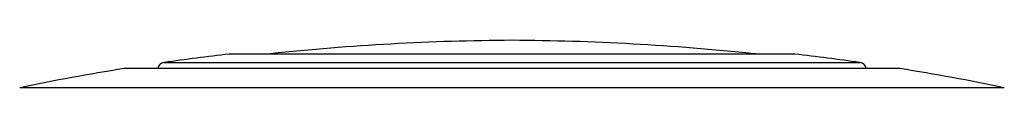
# Model space of a CAD drawing. Units: millimetres. Extents: x 0 to 420, y 0 to 297.
# Drawn here: x 220 to 260, y 213 to 215 of the extents above; entities that cross this region are included whole.
import ezdxf

# ---------------------------------------------------------------- set-up
doc = ezdxf.new("R2010")
doc.units = ezdxf.units.MM
doc.header["$LTSCALE"] = 23.1
doc.layers.get('0').update_dxf_attribs({"linetype": 'CONTINUOUS'})

msp = doc.modelspace()

# ---------------------------------------------------------------- linework, layer by layer
at = {"color": 7, "linetype": 'Continuous'}
for p, q in [((228.396, 214.589), (228.454, 214.592)), ((228.455, 214.592), (251.454, 214.592)), ((229.972, 214.592), (230.088, 214.604)), ((249.936, 214.592), (249.82, 214.604)), ((251.512, 214.589), (251.454, 214.592)), ((255.744, 213.999), (224.164, 213.999))]:
    msp.add_line(p, q, dxfattribs=at)
at = {"color": 9, "linetype": 'Continuous'}
for p, q in [((251.512, 214.589), (228.396, 214.589)), ((230.088, 214.604), (249.82, 214.604)), ((225.735, 214.243), (254.173, 214.243)), ((255.802, 213.995), (224.107, 213.995)), ((260.067, 213.215), (219.841, 213.215))]:
    msp.add_line(p, q, dxfattribs=at)
at = {"color": 7, "linetype": 'Continuous'}
for centre, radius, start, end in [((240.541, 115.152), 100, 90.33614, 96), ((239.367, 115.152), 100, 84, 89.66386), ((239.954, 115.259), 100, 96.63696, 98.17465), ((239.954, 115.259), 100, 81.82535, 83.36304), ((225.778, 213.946), 0.3, 98.1746, 169.7939), ((254.131, 213.946), 0.3, 10.2061, 81.8254), ((239.954, 115.259), 100, 99.11842, 101.60314), ((224.154, 213.699), 0.3, 90, 99.1184), ((255.754, 213.699), 0.3, 80.8816, 90), ((239.954, 115.259), 100, 78.39686, 80.88158)]:
    msp.add_arc(centre, radius, start, end, dxfattribs=at)

doc.saveas('drawing.dxf')
